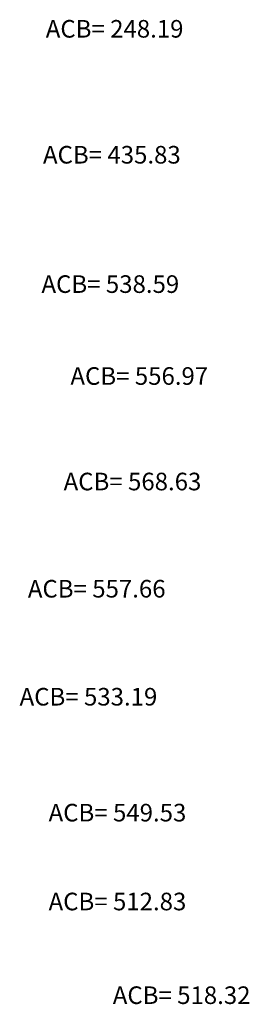
# Model space of a CAD drawing. Units: millimetres. Extents: x 752479 to 774197, y 8150253 to 8160061.
# Drawn here: x 767155 to 767192, y 8152752 to 8152909 of the extents above; entities that cross this region are included whole.
import ezdxf

# ---------------------------------------------------------------- set-up
doc = ezdxf.new("R2010")
doc.units = ezdxf.units.MM
doc.header["$LTSCALE"] = 12.7
doc.layers.add('Areado', color=30, linetype='Continuous')

msp = doc.modelspace()

# ---------------------------------------------------------------- texts
at = {"layer": 'Areado'}
for s, p in [('ACB= 248.19', (767159.18289, 8152906.2819)), ('ACB= 435.83', (767158.74359, 8152886.24195)), ('ACB= 538.59', (767158.50082, 8152865.66039)), ('ACB= 556.97', (767163.10698, 8152851.03664)), ('ACB= 568.63', (767162.02317, 8152834.24641)), ('ACB= 557.66', (767156.33321, 8152817.18538)), ('ACB= 533.19', (767155.02023, 8152800.00414)), ('ACB= 549.53', (767159.63369, 8152781.55983)), ('ACB= 512.83', (767159.63369, 8152767.41919)), ('ACB= 518.32', (767169.84426, 8152752.51324))]:
    msp.add_text(s, height=2.8, dxfattribs=at).set_placement(p)

doc.saveas('drawing.dxf')
